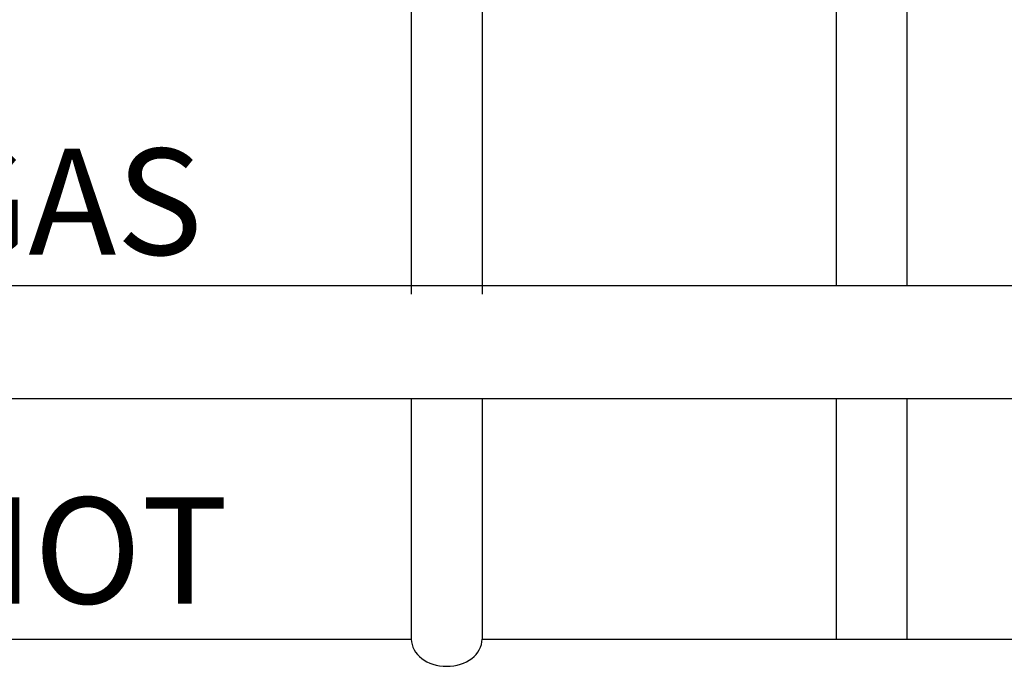
# Model space of a CAD drawing. Units: millimetres. Extents: x 1527 to 7708, y -70 to 3697.
# Drawn here: x 3356 to 3634, y 1202 to 1385 of the extents above; entities that cross this region are included whole.
import ezdxf

# ---------------------------------------------------------------- set-up
doc = ezdxf.new("R2010")
doc.units = ezdxf.units.MM
for name, color, linetype in [('Cold water', 162, 'Continuous'), ('Gas supply', 2, 'Continuous'), ('HD200e', 10, 'Continuous'), ('Hot water', 1, 'Continuous')]:
    doc.layers.add(name, color=color, linetype=linetype)

msp = doc.modelspace()

# ---------------------------------------------------------------- linework, layer by layer
at = {"layer": 'Cold water'}
for p, q in [((3586.44, 1400.91), (3586.44, 1309.73)), ((3606.44, 1400.91), (3606.44, 1309.73)), ((3586.44, 1277.73), (3586.44, 1209.73)), ((3606.44, 1277.73), (3606.44, 1209.73))]:
    msp.add_line(p, q, dxfattribs=at)
at = {"layer": 'Gas supply'}
for p, q in [((3257.9, 1309.73), (3737.9, 1309.73)), ((2846.86, 1277.73), (3864.61, 1277.73))]:
    msp.add_line(p, q, dxfattribs=at)
at = {"layer": 'HD200e'}
for p, q in [((3466.41, 1413.41), (3466.41, 1307.25)), ((3486.41, 1413.41), (3486.41, 1307.25))]:
    msp.add_line(p, q, dxfattribs=at)
at = {"layer": 'Hot water'}
for p, q in [((3466.41, 1277.73), (3466.41, 1209.73)), ((3486.41, 1277.73), (3486.41, 1209.73)), ((2986.41, 1209.73), (3466.41, 1209.73)), ((3486.41, 1209.73), (3864.61, 1209.73))]:
    msp.add_line(p, q, dxfattribs=at)
msp.add_ellipse((3476.41, 1209.73), major_axis=(10, 0), ratio=0.766869, start_param=3.141593, end_param=6.283185, dxfattribs=at)

# ---------------------------------------------------------------- texts
at = {"layer": 'Gas supply', "insert": (3329.97, 1348.38), "char_height": 30, "width": 627.9009, "attachment_point": 1}
msp.add_mtext('GAS', dxfattribs=at)
at = {"layer": 'Hot water', "insert": (3329.97, 1249.78), "char_height": 30, "width": 627.9009, "attachment_point": 1}
msp.add_mtext('HOT', dxfattribs=at)

doc.saveas('drawing.dxf')
